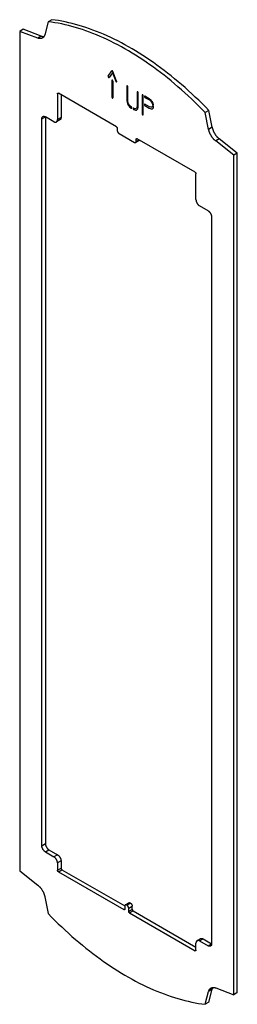
# Model space of a CAD drawing. Units: millimetres. Extents: x -43 to 43, y -195 to 195.
import ezdxf

# ---------------------------------------------------------------- set-up
doc = ezdxf.new("R2010")
doc.units = ezdxf.units.MM
doc.header["$LTSCALE"] = 19.36
for name, color, linetype in [('ASSI', 7, 'CONTINUOUS'), ('CURVE', 7, 'CONTINUOUS'), ('RACCORDO', 7, 'CONTINUOUS')]:
    doc.layers.add(name, color=color, linetype=linetype)

msp = doc.modelspace()

# ---------------------------------------------------------------- linework, layer by layer
at = {"layer": 'ASSI', "color": 7, "linetype": 'CONTINUOUS'}
for p, q in [((-30.33, 194.61), (-31.75, 193.79)), ((-41.65, 190.81), (-43.06, 189.99)), ((-43.06, 189.99), (-43.06, -141.9)), ((31.75, 158.76), (30.33, 157.95)), ((43.06, 141.9), (41.65, 141.08)), ((41.65, -190.81), (41.65, 141.08)), ((43.06, -189.99), (43.06, 141.9)), ((43.06, -189.99), (41.65, -190.81)), ((31.75, -193.79), (30.33, -194.61))]:
    msp.add_line(p, q, dxfattribs=at)
for points in [[(31.75, 158.76), (30.43, 160.11), (29.1, 161.44), (27.77, 162.74), (26.43, 164.03), (25.08, 165.29), (23.72, 166.53), (22.36, 167.74), (20.99, 168.94), (19.62, 170.11), (18.24, 171.26), (16.85, 172.38), (15.46, 173.48), (14.07, 174.56), (12.67, 175.61), (11.27, 176.63), (9.87, 177.64), (8.47, 178.61), (7.06, 179.56), (5.65, 180.48), (4.24, 181.38), (2.83, 182.25), (1.41, 183.09), (0, 183.91), (-1.41, 184.69), (-2.82, 185.46), (-4.23, 186.19), (-5.64, 186.89), (-7.05, 187.57), (-8.46, 188.22), (-9.86, 188.84), (-11.26, 189.43), (-12.66, 189.99), (-14.05, 190.52), (-15.44, 191.03), (-16.82, 191.5), (-18.2, 191.95), (-19.58, 192.36), (-20.95, 192.75), (-22.31, 193.1), (-23.66, 193.43), (-25.01, 193.73), (-26.36, 193.99), (-27.69, 194.23), (-29.02, 194.43), (-30.33, 194.61)], [(30.33, 157.95), (29.02, 159.29), (27.69, 160.62), (26.36, 161.92), (25.01, 163.21), (23.66, 164.47), (22.31, 165.71), (20.95, 166.93), (19.58, 168.12), (18.2, 169.29), (16.82, 170.44), (15.44, 171.57), (14.05, 172.67), (12.66, 173.74), (11.26, 174.79), (9.86, 175.82), (8.46, 176.82), (7.05, 177.79), (5.64, 178.74), (4.23, 179.67), (2.82, 180.56), (1.41, 181.43), (0, 182.27), (-1.41, 183.09), (-2.83, 183.88), (-4.24, 184.64), (-5.65, 185.37), (-7.06, 186.08), (-8.47, 186.75), (-9.87, 187.4), (-11.27, 188.02), (-12.67, 188.61), (-14.07, 189.17), (-15.46, 189.71), (-16.85, 190.21), (-18.24, 190.69), (-19.62, 191.13), (-20.99, 191.55), (-22.36, 191.93), (-23.72, 192.29), (-25.08, 192.61), (-26.43, 192.91), (-27.77, 193.18), (-29.1, 193.41), (-30.43, 193.62), (-31.75, 193.79)], [(-31.75, -158.76), (-30.43, -160.11), (-29.1, -161.44), (-27.77, -162.74), (-26.43, -164.03), (-25.08, -165.29), (-23.72, -166.53), (-22.36, -167.74), (-20.99, -168.94), (-19.62, -170.11), (-18.24, -171.26), (-16.85, -172.38), (-15.46, -173.48), (-14.07, -174.56), (-12.67, -175.61), (-11.27, -176.63), (-9.87, -177.64), (-8.47, -178.61), (-7.06, -179.56), (-5.65, -180.48), (-4.24, -181.38), (-2.83, -182.25), (-1.41, -183.09), (0, -183.91), (1.41, -184.69), (2.82, -185.46), (4.23, -186.19), (5.64, -186.89), (7.05, -187.57), (8.46, -188.22), (9.86, -188.84), (11.26, -189.43), (12.66, -189.99), (14.05, -190.52), (15.44, -191.03), (16.82, -191.5), (18.2, -191.95), (19.58, -192.36), (20.95, -192.75), (22.31, -193.1), (23.66, -193.43), (25.01, -193.73), (26.36, -193.99), (27.69, -194.23), (29.02, -194.43), (30.33, -194.61)]]:
    msp.add_lwpolyline(points, dxfattribs=at)
at = {"layer": 'CURVE', "color": 250, "linetype": 'CONTINUOUS'}
for p, q in [((-8.03, 172.26), (-6.55, 174.34)), ((-6.36, 173.63), (-7.67, 171.8)), ((-6.36, 173.63), (-5.06, 170.3)), ((-4.7, 170.33), (-6.18, 174.13)), ((-6.58, 170.56), (-6.58, 164.03)), ((-6.15, 170.32), (-6.15, 163.78)), ((-0.71, 168.31), (-0.71, 162.62)), ((-0.28, 162.45), (-0.28, 168.06)), ((3.44, 165.92), (3.44, 160.31)), ((3.86, 159.98), (3.86, 165.67)), ((5.38, 164.79), (5.38, 157.37)), ((5.81, 157.12), (5.81, 164.55)), ((8.24, 163.39), (6.48, 164.4)), ((6.48, 163.91), (8.25, 162.9)), ((-0.71, 162.62), (-0.52, 161.85)), ((-0.52, 161.85), (-0.33, 161.3)), ((-0.33, 161.3), (0.05, 160.64)), ((-0.12, 161.81), (-0.28, 162.45)), ((0.02, 161.39), (-0.12, 161.81)), ((0.31, 160.9), (0.02, 161.39)), ((0.05, 160.64), (0.44, 160.2)), ((0.58, 160.58), (0.31, 160.9)), ((0.44, 160.2), (1.05, 159.67)), ((1.15, 160.09), (0.58, 160.58)), ((2.57, 159.43), (2, 159.59)), ((3.13, 159.59), (2.85, 159.43)), ((3.28, 159.85), (3.13, 159.59)), ((3.44, 160.31), (3.28, 159.85)), ((3.67, 159.43), (3.86, 159.98)), ((8.25, 160.14), (6.48, 161.16)), ((6.48, 160.67), (8.24, 159.65)), ((9, 162.73), (8.24, 163.39)), ((8.24, 159.65), (9, 159.43)), ((8.25, 162.9), (8.8, 162.42)), ((8.8, 159.98), (8.25, 160.14)), ((8.8, 162.42), (9.13, 162.03)), ((9.13, 159.98), (8.8, 159.98)), ((9.38, 162.29), (9, 162.73)), ((9.13, 162.03), (9.39, 161.58)), ((9.39, 160.13), (9.13, 159.98)), ((9.76, 161.63), (9.38, 162.29)), ((9.38, 159.43), (9.76, 159.65)), ((9.39, 161.58), (9.49, 161.19)), ((9.49, 160.41), (9.39, 160.13)), ((9.89, 161.11), (9.76, 161.63)), ((9.76, 159.65), (9.89, 160.02)), ((2.11, 159.06), (2.72, 158.88)), ((2.85, 159.43), (2.57, 159.43)), ((2.72, 158.88), (3.1, 158.88)), ((3.1, 158.88), (3.48, 159.1)), ((3.48, 159.1), (3.67, 159.43)), ((9, 159.43), (9.38, 159.43))]:
    msp.add_line(p, q, dxfattribs=at)
for points in [[(-8.03, 172.26), (-8.05, 172.23), (-8.06, 172.19), (-8.06, 172.14), (-8.05, 172.09), (-8.04, 172.03), (-8.02, 171.98), (-7.99, 171.93), (-7.96, 171.88), (-7.92, 171.84), (-7.88, 171.8), (-7.84, 171.78), (-7.79, 171.76), (-7.76, 171.76), (-7.72, 171.76), (-7.69, 171.78), (-7.67, 171.8)], [(-6.18, 174.13), (-6.21, 174.19), (-6.24, 174.24), (-6.28, 174.29), (-6.32, 174.33), (-6.36, 174.36), (-6.41, 174.38), (-6.45, 174.39), (-6.49, 174.38), (-6.52, 174.37), (-6.55, 174.34)], [(-6.15, 170.32), (-6.16, 170.37), (-6.17, 170.42), (-6.19, 170.47), (-6.21, 170.53), (-6.25, 170.57), (-6.28, 170.62), (-6.32, 170.65), (-6.36, 170.68), (-6.41, 170.7), (-6.44, 170.71), (-6.48, 170.71), (-6.51, 170.7), (-6.54, 170.68), (-6.56, 170.65), (-6.57, 170.61), (-6.58, 170.56)], [(-5.06, 170.3), (-5.04, 170.25), (-5.01, 170.2), (-4.97, 170.15), (-4.93, 170.11), (-4.89, 170.08), (-4.85, 170.06), (-4.81, 170.04), (-4.77, 170.04), (-4.74, 170.05), (-4.71, 170.07), (-4.69, 170.1), (-4.67, 170.14), (-4.67, 170.18), (-4.67, 170.23), (-4.68, 170.28), (-4.7, 170.33)], [(-0.28, 168.06), (-0.29, 168.11), (-0.3, 168.17), (-0.32, 168.22), (-0.34, 168.27), (-0.38, 168.32), (-0.41, 168.37), (-0.45, 168.4), (-0.49, 168.43), (-0.54, 168.45), (-0.58, 168.46), (-0.61, 168.46), (-0.64, 168.45), (-0.67, 168.42), (-0.69, 168.39), (-0.7, 168.36), (-0.71, 168.31)], [(-6.58, 164.03), (-6.57, 163.98), (-6.56, 163.93), (-6.54, 163.87), (-6.51, 163.82), (-6.48, 163.77), (-6.45, 163.73), (-6.41, 163.69), (-6.36, 163.66), (-6.32, 163.64), (-6.28, 163.63), (-6.25, 163.63), (-6.21, 163.65), (-6.19, 163.67), (-6.17, 163.7), (-6.16, 163.74), (-6.15, 163.78)], [(3.86, 165.67), (3.86, 165.72), (3.85, 165.77), (3.83, 165.83), (3.8, 165.88), (3.77, 165.93), (3.73, 165.97), (3.69, 166.01), (3.65, 166.04), (3.61, 166.06), (3.57, 166.07), (3.53, 166.07), (3.5, 166.05), (3.47, 166.03), (3.45, 166), (3.44, 165.96), (3.44, 165.92)], [(5.81, 164.55), (5.81, 164.6), (5.79, 164.65), (5.77, 164.7), (5.75, 164.76), (5.72, 164.8), (5.68, 164.85), (5.64, 164.89), (5.6, 164.91), (5.56, 164.93), (5.52, 164.94), (5.48, 164.94), (5.45, 164.93), (5.42, 164.91), (5.4, 164.88), (5.39, 164.84), (5.38, 164.79)], [(6.48, 164.4), (6.44, 164.42), (6.4, 164.43), (6.36, 164.43), (6.33, 164.42), (6.3, 164.4), (6.29, 164.37), (6.27, 164.33), (6.27, 164.28), (6.27, 164.23), (6.28, 164.18), (6.3, 164.13), (6.33, 164.07), (6.36, 164.02), (6.4, 163.98), (6.44, 163.94), (6.48, 163.91)], [(1.05, 159.67), (1.09, 159.64), (1.13, 159.62), (1.17, 159.61), (1.21, 159.6), (1.24, 159.61), (1.27, 159.63), (1.29, 159.66), (1.31, 159.7), (1.31, 159.74), (1.31, 159.79), (1.3, 159.84), (1.28, 159.9), (1.26, 159.95), (1.23, 160), (1.19, 160.05), (1.15, 160.09)], [(2, 159.59), (1.96, 159.6), (1.93, 159.6), (1.9, 159.58), (1.87, 159.56), (1.86, 159.52), (1.84, 159.48), (1.84, 159.44), (1.85, 159.39), (1.86, 159.33), (1.88, 159.28), (1.91, 159.23), (1.95, 159.18), (1.98, 159.14), (2.02, 159.1), (2.06, 159.08), (2.11, 159.06)], [(6.48, 161.16), (6.44, 161.18), (6.4, 161.18), (6.36, 161.18), (6.33, 161.17), (6.3, 161.15), (6.29, 161.12), (6.27, 161.08), (6.27, 161.03), (6.27, 160.98), (6.28, 160.93), (6.3, 160.88), (6.33, 160.83), (6.36, 160.78), (6.4, 160.73), (6.44, 160.7), (6.48, 160.67)], [(9.49, 161.19), (9.51, 161.14), (9.53, 161.08), (9.56, 161.03), (9.6, 160.99), (9.63, 160.95), (9.67, 160.92), (9.72, 160.89), (9.76, 160.88), (9.79, 160.88), (9.83, 160.89), (9.86, 160.9), (9.88, 160.93), (9.89, 160.97), (9.9, 161.01), (9.9, 161.06), (9.89, 161.11)], [(9.89, 160.02), (9.9, 160.06), (9.9, 160.11), (9.89, 160.16), (9.88, 160.21), (9.86, 160.27), (9.83, 160.32), (9.8, 160.36), (9.76, 160.41), (9.72, 160.44), (9.68, 160.47), (9.63, 160.48), (9.6, 160.49), (9.56, 160.48), (9.53, 160.47), (9.51, 160.44), (9.49, 160.41)], [(5.38, 157.37), (5.39, 157.32), (5.4, 157.27), (5.42, 157.21), (5.45, 157.16), (5.48, 157.11), (5.52, 157.07), (5.56, 157.03), (5.6, 157), (5.64, 156.98), (5.68, 156.97), (5.71, 156.97), (5.75, 156.99), (5.77, 157.01), (5.79, 157.04), (5.8, 157.08), (5.81, 157.12)]]:
    msp.add_lwpolyline(points, dxfattribs=at)
at = {"layer": 'RACCORDO', "color": 7, "linetype": 'CONTINUOUS'}
for p, q in [((-34.51, 188.14), (-41.65, 190.81)), ((-31.75, 193.79), (-33.12, 188.67)), ((-35.92, 187.33), (-43.06, 189.99)), ((-28.11, 165.32), (-28.11, 155.11)), ((-4.81, 152.27), (-27.75, 165.52)), ((-26.69, 164.91), (-26.69, 155.93)), ((-32.88, 156.23), (-32.88, -131.08)), ((-29.52, 154.29), (-32.88, 156.23)), ((31.71, 151.24), (30.33, 157.95)), ((33.12, 152.06), (31.75, 158.76)), ((-34.29, -131.9), (-34.29, 155.42)), ((-27.11, 155.01), (-28.52, 154.19)), ((-4.45, 151.66), (-4.45, 150.84)), ((-3.75, 149.62), (2.33, 146.11)), ((2.83, 146.06), (4.25, 146.87)), ((3.04, 146.52), (3.04, 147.33)), ((26.34, 134.29), (3.39, 147.54)), ((41.65, 141.08), (34.51, 146.66)), ((43.06, 141.9), (35.92, 147.48)), ((26.69, 123.47), (26.69, 133.68)), ((31.47, 119.08), (28.11, 121.02)), ((32.88, 116.63), (32.88, -170.69)), ((-32.88, -134.35), (-29.52, -136.29)), ((-31.47, -133.53), (-28.11, -135.47)), ((-28.11, -138.74), (-28.11, -141.59)), ((-26.69, -137.92), (-26.69, -140.78)), ((-43.06, -141.9), (-35.92, -147.48)), ((-27.75, -142.21), (-1.84, -157.17)), ((-26.34, -141.39), (-1.48, -155.74)), ((-33.12, -152.06), (-31.75, -158.76)), ((-1.28, -155.28), (0.14, -154.47)), ((-0.64, -155.42), (-0.78, -155.33)), ((0.78, -154.6), (0.64, -154.52)), ((-1.48, -155.74), (-1.48, -156.97)), ((0.07, -157.86), (0.07, -156.64)), ((0.42, -158.48), (26.34, -173.44)), ((1.48, -157.05), (1.48, -155.82)), ((1.84, -157.66), (26.69, -172.01)), ((26.69, -173.24), (26.69, -170.38)), ((27.11, -169.46), (28.52, -168.65)), ((28.11, -169.56), (31.47, -171.5)), ((29.52, -168.75), (32.88, -170.68)), ((30.33, -194.61), (31.71, -189.49)), ((31.75, -193.79), (33.12, -188.67)), ((34.51, -188.14), (41.65, -190.81))]:
    msp.add_line(p, q, dxfattribs=at)
at = {"layer": 'RACCORDO', "color": 250, "linetype": 'CONTINUOUS'}
for p, q in [((-34.51, 188.14), (-35.92, 187.33)), ((-28.11, 165.32), (-27.75, 165.52)), ((-34.29, 155.42), (-32.88, 156.23)), ((-26.69, 155.93), (-28.11, 155.11)), ((33.12, 152.06), (31.71, 151.24)), ((3.39, 147.54), (3.04, 147.33)), ((3.04, 146.52), (4.1, 147.13)), ((35.92, 147.48), (34.51, 146.66)), ((-34.29, -131.9), (-32.88, -131.08)), ((-32.88, -134.35), (-31.47, -133.53)), ((-28.11, -135.47), (-29.52, -136.29)), ((-26.69, -137.92), (-28.11, -138.74)), ((-28.11, -141.59), (-26.69, -140.78)), ((-27.75, -142.21), (-26.34, -141.39)), ((-0.78, -155.33), (0.64, -154.52)), ((-0.64, -155.42), (0.78, -154.6)), ((-1.48, -156.97), (-1.84, -157.17)), ((0.07, -156.64), (1.48, -155.82)), ((0.07, -157.86), (1.48, -157.05)), ((0.42, -158.48), (1.84, -157.66)), ((28.11, -169.56), (29.52, -168.75)), ((31.47, -171.5), (32.88, -170.68)), ((26.34, -173.44), (26.69, -173.24)), ((33.12, -188.67), (31.71, -189.49))]:
    msp.add_line(p, q, dxfattribs=at)
at = {"layer": 'RACCORDO', "color": 7, "linetype": 'CONTINUOUS'}
for points in [[(-34.04, 187.37), (-34.1, 187.33), (-34.19, 187.29), (-34.29, 187.25), (-34.38, 187.22), (-34.48, 187.19), (-34.58, 187.17), (-34.68, 187.15), (-34.78, 187.14), (-34.89, 187.14), (-35, 187.14), (-35.11, 187.14), (-35.22, 187.15), (-35.34, 187.17), (-35.45, 187.19), (-35.57, 187.22), (-35.68, 187.25), (-35.8, 187.28), (-35.92, 187.33)], [(-34.51, 188.14), (-34.39, 188.1), (-34.27, 188.06), (-34.15, 188.03), (-34.04, 188.01), (-33.92, 187.98), (-33.81, 187.97), (-33.7, 187.96), (-33.59, 187.95), (-33.48, 187.95), (-33.43, 187.96)], [(-33.12, 188.67), (-33.15, 188.56), (-33.19, 188.44), (-33.23, 188.34), (-33.28, 188.23), (-33.33, 188.13), (-33.38, 188.04), (-33.44, 187.95), (-33.5, 187.86), (-33.56, 187.78), (-33.63, 187.7), (-33.7, 187.63), (-33.77, 187.56), (-33.85, 187.49), (-33.93, 187.44), (-34.02, 187.38), (-34.04, 187.37)], [(-28.11, 165.32), (-28.11, 165.34), (-28.11, 165.36), (-28.1, 165.38), (-28.1, 165.4), (-28.09, 165.42), (-28.09, 165.44), (-28.08, 165.46), (-28.07, 165.48), (-28.06, 165.49), (-28.05, 165.51), (-28.04, 165.52), (-28.02, 165.53), (-28.01, 165.54), (-28, 165.55)], [(-28, 165.55), (-28, 165.55), (-27.98, 165.56), (-27.97, 165.56), (-27.95, 165.57), (-27.93, 165.57), (-27.91, 165.57), (-27.89, 165.57), (-27.87, 165.57), (-27.86, 165.56), (-27.84, 165.56), (-27.82, 165.55), (-27.8, 165.54), (-27.77, 165.53), (-27.75, 165.52)], [(-34.29, 155.42), (-34.29, 155.49), (-34.29, 155.56), (-34.28, 155.62), (-34.27, 155.69), (-34.26, 155.75), (-34.25, 155.81), (-34.23, 155.87), (-34.21, 155.93), (-34.19, 155.98), (-34.16, 156.03), (-34.13, 156.08), (-34.11, 156.12), (-34.07, 156.17), (-34.04, 156.21), (-34, 156.24), (-33.96, 156.28), (-33.92, 156.31), (-33.88, 156.33)], [(-33.88, 156.33), (-33.84, 156.36), (-33.79, 156.38), (-33.74, 156.39), (-33.69, 156.41), (-33.64, 156.42), (-33.59, 156.42), (-33.53, 156.43), (-33.48, 156.43), (-33.42, 156.42), (-33.36, 156.41), (-33.31, 156.4), (-33.25, 156.39), (-33.19, 156.37), (-33.13, 156.35), (-33.07, 156.33), (-33, 156.3), (-32.94, 156.27), (-32.88, 156.23)], [(-26.69, 155.93), (-26.69, 155.86), (-26.7, 155.79), (-26.71, 155.72), (-26.71, 155.66), (-26.73, 155.59), (-26.74, 155.53), (-26.76, 155.47), (-26.78, 155.42), (-26.8, 155.36), (-26.83, 155.31), (-26.85, 155.27), (-26.88, 155.22), (-26.91, 155.18), (-26.95, 155.14), (-26.99, 155.1), (-27.02, 155.07), (-27.06, 155.04), (-27.11, 155.01)], [(-29.52, 154.29), (-29.46, 154.26), (-29.4, 154.23), (-29.34, 154.2), (-29.28, 154.18), (-29.22, 154.16), (-29.16, 154.14), (-29.1, 154.12), (-29.04, 154.11), (-28.98, 154.11), (-28.92, 154.1), (-28.87, 154.1), (-28.81, 154.1), (-28.76, 154.11), (-28.71, 154.12), (-28.66, 154.13), (-28.61, 154.15), (-28.57, 154.17), (-28.52, 154.19)], [(-28.52, 154.19), (-28.48, 154.22), (-28.44, 154.25), (-28.4, 154.29), (-28.36, 154.32), (-28.33, 154.36), (-28.3, 154.4), (-28.27, 154.45), (-28.24, 154.5), (-28.22, 154.55), (-28.19, 154.6), (-28.17, 154.66), (-28.16, 154.72), (-28.14, 154.78), (-28.13, 154.84), (-28.12, 154.9), (-28.11, 154.97), (-28.11, 155.04), (-28.11, 155.11)], [(-4.81, 152.27), (-4.79, 152.26), (-4.77, 152.25), (-4.75, 152.23), (-4.73, 152.21), (-4.71, 152.2), (-4.69, 152.18), (-4.67, 152.16), (-4.65, 152.14), (-4.63, 152.12), (-4.61, 152.09), (-4.6, 152.07), (-4.58, 152.05), (-4.57, 152.02), (-4.55, 152), (-4.54, 151.97), (-4.52, 151.94), (-4.51, 151.92), (-4.5, 151.89), (-4.49, 151.86), (-4.48, 151.84), (-4.48, 151.81), (-4.47, 151.79), (-4.46, 151.76), (-4.46, 151.73), (-4.46, 151.71), (-4.46, 151.68), (-4.45, 151.66)], [(33.12, 152.06), (33.15, 151.9), (33.19, 151.75), (33.23, 151.59), (33.28, 151.44), (33.33, 151.28), (33.38, 151.12), (33.44, 150.97), (33.5, 150.81), (33.56, 150.65), (33.63, 150.5), (33.7, 150.34), (33.77, 150.19), (33.85, 150.04), (33.93, 149.88), (34.02, 149.73), (34.1, 149.59), (34.19, 149.44), (34.29, 149.29), (34.38, 149.15), (34.48, 149.01), (34.58, 148.87), (34.68, 148.74), (34.78, 148.61), (34.89, 148.48), (35, 148.35), (35.11, 148.23), (35.22, 148.11), (35.34, 148), (35.45, 147.88), (35.57, 147.78), (35.68, 147.67), (35.8, 147.57), (35.92, 147.48)], [(-4.45, 150.84), (-4.45, 150.8), (-4.45, 150.76), (-4.45, 150.71), (-4.44, 150.66), (-4.43, 150.62), (-4.42, 150.57), (-4.41, 150.52), (-4.39, 150.48), (-4.38, 150.43), (-4.36, 150.38), (-4.34, 150.33), (-4.32, 150.29), (-4.3, 150.24), (-4.27, 150.19), (-4.25, 150.15), (-4.22, 150.1), (-4.19, 150.06), (-4.16, 150.01), (-4.13, 149.97), (-4.1, 149.93), (-4.07, 149.89), (-4.04, 149.85), (-4, 149.82), (-3.97, 149.78), (-3.93, 149.75), (-3.89, 149.72), (-3.86, 149.69), (-3.82, 149.67), (-3.78, 149.64), (-3.75, 149.62)], [(34.51, 146.66), (34.39, 146.76), (34.27, 146.86), (34.15, 146.96), (34.04, 147.07), (33.92, 147.18), (33.81, 147.3), (33.7, 147.41), (33.59, 147.54), (33.48, 147.66), (33.37, 147.79), (33.27, 147.92), (33.16, 148.06), (33.06, 148.2), (32.97, 148.34), (32.87, 148.48), (32.78, 148.62), (32.69, 148.77), (32.6, 148.92), (32.52, 149.07), (32.44, 149.22), (32.36, 149.37), (32.29, 149.53), (32.22, 149.68), (32.15, 149.84), (32.08, 149.99), (32.02, 150.15), (31.97, 150.31), (31.91, 150.46), (31.86, 150.62), (31.82, 150.78), (31.78, 150.93), (31.74, 151.09), (31.71, 151.24)], [(2.33, 146.11), (2.37, 146.09), (2.41, 146.07), (2.44, 146.05), (2.48, 146.04), (2.52, 146.03), (2.55, 146.02), (2.59, 146.02), (2.62, 146.01), (2.65, 146.01), (2.69, 146.01), (2.72, 146.02), (2.75, 146.02), (2.78, 146.03), (2.81, 146.04), (2.83, 146.06)], [(2.83, 146.06), (2.86, 146.07), (2.88, 146.09), (2.91, 146.11), (2.93, 146.14), (2.95, 146.16), (2.96, 146.19), (2.98, 146.22), (2.99, 146.25), (3.01, 146.28), (3.02, 146.32), (3.03, 146.35), (3.03, 146.39), (3.04, 146.43), (3.04, 146.47), (3.04, 146.52)], [(3.04, 147.33), (3.04, 147.36), (3.04, 147.38), (3.05, 147.4), (3.05, 147.42), (3.06, 147.44), (3.06, 147.46), (3.07, 147.48), (3.08, 147.49), (3.09, 147.51), (3.1, 147.52), (3.11, 147.54), (3.12, 147.55), (3.14, 147.56), (3.14, 147.56)], [(3.14, 147.56), (3.15, 147.56), (3.17, 147.57), (3.18, 147.58), (3.2, 147.58), (3.22, 147.58), (3.24, 147.58), (3.25, 147.58), (3.27, 147.58), (3.29, 147.58), (3.31, 147.57), (3.33, 147.57), (3.35, 147.56), (3.37, 147.55), (3.39, 147.54)], [(4.36, 146.98), (4.34, 146.95), (4.32, 146.93), (4.3, 146.91), (4.27, 146.89), (4.25, 146.87)], [(26.34, 134.29), (26.36, 134.27), (26.38, 134.26), (26.4, 134.25), (26.42, 134.23), (26.44, 134.21), (26.46, 134.19), (26.48, 134.17), (26.5, 134.15), (26.52, 134.13), (26.53, 134.11), (26.55, 134.08), (26.57, 134.06), (26.58, 134.04), (26.6, 134.01), (26.61, 133.99), (26.62, 133.96), (26.64, 133.93), (26.65, 133.91), (26.66, 133.88), (26.66, 133.85), (26.67, 133.83), (26.68, 133.8), (26.68, 133.77), (26.69, 133.75), (26.69, 133.72), (26.69, 133.7), (26.69, 133.68)], [(26.69, 123.47), (26.69, 123.4), (26.7, 123.32), (26.71, 123.25), (26.71, 123.17), (26.73, 123.1), (26.74, 123.02), (26.76, 122.94), (26.78, 122.86), (26.8, 122.78), (26.83, 122.7), (26.85, 122.62), (26.88, 122.54), (26.91, 122.46), (26.95, 122.38), (26.99, 122.31), (27.02, 122.23), (27.06, 122.15), (27.11, 122.08), (27.15, 122), (27.2, 121.93), (27.25, 121.85), (27.3, 121.78), (27.35, 121.71), (27.4, 121.65), (27.45, 121.58), (27.51, 121.52), (27.57, 121.46), (27.62, 121.4), (27.68, 121.34), (27.74, 121.29), (27.8, 121.24), (27.86, 121.19), (27.92, 121.14), (27.98, 121.1), (28.05, 121.06), (28.11, 121.02)], [(31.47, 119.08), (31.53, 119.04), (31.59, 119), (31.65, 118.96), (31.71, 118.91), (31.77, 118.86), (31.83, 118.81), (31.89, 118.76), (31.95, 118.7), (32.01, 118.64), (32.06, 118.58), (32.12, 118.52), (32.17, 118.45), (32.23, 118.39), (32.28, 118.32), (32.33, 118.25), (32.38, 118.17), (32.42, 118.1), (32.47, 118.02), (32.51, 117.95), (32.55, 117.87), (32.59, 117.79), (32.62, 117.72), (32.66, 117.64), (32.69, 117.56), (32.72, 117.48), (32.75, 117.4), (32.77, 117.32), (32.8, 117.24), (32.82, 117.16), (32.83, 117.08), (32.85, 117), (32.86, 116.93), (32.87, 116.85), (32.88, 116.78), (32.88, 116.7), (32.88, 116.63)], [(-32.88, -134.35), (-32.94, -134.31), (-33, -134.27), (-33.07, -134.23), (-33.13, -134.18), (-33.19, -134.13), (-33.25, -134.08), (-33.31, -134.03), (-33.36, -133.97), (-33.42, -133.91), (-33.48, -133.85), (-33.53, -133.79), (-33.59, -133.72), (-33.64, -133.65), (-33.69, -133.58), (-33.74, -133.51), (-33.79, -133.44), (-33.84, -133.37), (-33.88, -133.29), (-33.92, -133.22), (-33.96, -133.14), (-34, -133.06), (-34.04, -132.98), (-34.07, -132.9), (-34.11, -132.82), (-34.13, -132.75), (-34.16, -132.67), (-34.19, -132.59), (-34.21, -132.51), (-34.23, -132.43), (-34.25, -132.35), (-34.26, -132.27), (-34.27, -132.19), (-34.28, -132.12), (-34.29, -132.04), (-34.29, -131.97), (-34.29, -131.9)], [(-32.88, -131.08), (-32.88, -131.15), (-32.88, -131.23), (-32.87, -131.3), (-32.86, -131.38), (-32.85, -131.46), (-32.83, -131.53), (-32.82, -131.61), (-32.8, -131.69), (-32.77, -131.77), (-32.75, -131.85), (-32.72, -131.93), (-32.69, -132.01), (-32.66, -132.09), (-32.62, -132.17), (-32.59, -132.25), (-32.55, -132.32), (-32.51, -132.4), (-32.47, -132.48), (-32.42, -132.55), (-32.38, -132.63), (-32.33, -132.7), (-32.28, -132.77), (-32.23, -132.84), (-32.17, -132.9), (-32.12, -132.97), (-32.06, -133.03), (-32.01, -133.1), (-31.95, -133.15), (-31.89, -133.21), (-31.83, -133.26), (-31.77, -133.32), (-31.71, -133.37), (-31.65, -133.41), (-31.59, -133.45), (-31.53, -133.49), (-31.47, -133.53)], [(-28.11, -135.47), (-28.05, -135.51), (-27.98, -135.55), (-27.92, -135.59), (-27.86, -135.64), (-27.8, -135.69), (-27.74, -135.74), (-27.68, -135.79), (-27.62, -135.85), (-27.57, -135.91), (-27.51, -135.97), (-27.45, -136.03), (-27.4, -136.1), (-27.35, -136.17), (-27.3, -136.23), (-27.25, -136.31), (-27.2, -136.38), (-27.15, -136.45), (-27.11, -136.53), (-27.06, -136.6), (-27.02, -136.68), (-26.99, -136.76), (-26.95, -136.84), (-26.91, -136.92), (-26.88, -136.99), (-26.85, -137.07), (-26.83, -137.15), (-26.8, -137.23), (-26.78, -137.31), (-26.76, -137.39), (-26.74, -137.47), (-26.73, -137.55), (-26.71, -137.62), (-26.71, -137.7), (-26.7, -137.78), (-26.69, -137.85), (-26.69, -137.92)], [(-28.11, -138.74), (-28.11, -138.66), (-28.11, -138.59), (-28.12, -138.52), (-28.13, -138.44), (-28.14, -138.36), (-28.16, -138.29), (-28.17, -138.21), (-28.19, -138.13), (-28.22, -138.05), (-28.24, -137.97), (-28.27, -137.89), (-28.3, -137.81), (-28.33, -137.73), (-28.36, -137.65), (-28.4, -137.57), (-28.44, -137.5), (-28.48, -137.42), (-28.52, -137.34), (-28.57, -137.27), (-28.61, -137.19), (-28.66, -137.12), (-28.71, -137.05), (-28.76, -136.98), (-28.81, -136.91), (-28.87, -136.85), (-28.92, -136.79), (-28.98, -136.72), (-29.04, -136.67), (-29.1, -136.61), (-29.16, -136.55), (-29.22, -136.5), (-29.28, -136.45), (-29.34, -136.41), (-29.4, -136.37), (-29.46, -136.33), (-29.52, -136.29)], [(-27.75, -142.21), (-27.77, -142.19), (-27.8, -142.18), (-27.82, -142.17), (-27.84, -142.15), (-27.86, -142.13), (-27.87, -142.11), (-27.89, -142.09), (-27.91, -142.07), (-27.93, -142.05), (-27.95, -142.03), (-27.97, -142), (-27.98, -141.98), (-28, -141.96), (-28.01, -141.93), (-28.02, -141.91), (-28.04, -141.88), (-28.05, -141.85), (-28.06, -141.83), (-28.07, -141.8), (-28.08, -141.77), (-28.09, -141.75), (-28.09, -141.72), (-28.1, -141.69), (-28.1, -141.67), (-28.11, -141.64), (-28.11, -141.62), (-28.11, -141.59)], [(-26.69, -140.78), (-26.69, -140.8), (-26.69, -140.83), (-26.69, -140.85), (-26.68, -140.88), (-26.68, -140.9), (-26.67, -140.93), (-26.66, -140.96), (-26.66, -140.98), (-26.65, -141.01), (-26.64, -141.04), (-26.62, -141.06), (-26.61, -141.09), (-26.6, -141.11), (-26.58, -141.14), (-26.57, -141.16), (-26.55, -141.19), (-26.53, -141.21), (-26.52, -141.23), (-26.5, -141.26), (-26.48, -141.28), (-26.46, -141.3), (-26.44, -141.31), (-26.42, -141.33), (-26.4, -141.35), (-26.38, -141.36), (-26.36, -141.38), (-26.34, -141.39)], [(-35.92, -147.48), (-35.8, -147.57), (-35.68, -147.67), (-35.57, -147.78), (-35.45, -147.88), (-35.34, -148), (-35.22, -148.11), (-35.11, -148.23), (-35, -148.35), (-34.89, -148.48), (-34.78, -148.61), (-34.68, -148.74), (-34.58, -148.87), (-34.48, -149.01), (-34.38, -149.15), (-34.29, -149.29), (-34.19, -149.44), (-34.1, -149.59), (-34.02, -149.73), (-33.93, -149.88), (-33.85, -150.04), (-33.77, -150.19), (-33.7, -150.34), (-33.63, -150.5), (-33.56, -150.65), (-33.5, -150.81), (-33.44, -150.97), (-33.38, -151.12), (-33.33, -151.28), (-33.28, -151.44), (-33.23, -151.59), (-33.19, -151.75), (-33.15, -151.9), (-33.12, -152.06)], [(-1.28, -155.28), (-1.3, -155.3), (-1.33, -155.32), (-1.35, -155.34), (-1.37, -155.36), (-1.39, -155.39), (-1.41, -155.42), (-1.42, -155.44), (-1.44, -155.48), (-1.45, -155.51), (-1.46, -155.54), (-1.47, -155.58), (-1.48, -155.62), (-1.48, -155.66), (-1.48, -155.7), (-1.48, -155.74)], [(-0.78, -155.33), (-0.81, -155.31), (-0.85, -155.3), (-0.89, -155.28), (-0.92, -155.27), (-0.96, -155.26), (-1, -155.25), (-1.03, -155.24), (-1.07, -155.24), (-1.1, -155.24), (-1.13, -155.24), (-1.16, -155.24), (-1.19, -155.25), (-1.22, -155.26), (-1.25, -155.27), (-1.28, -155.28)], [(0.07, -156.64), (0.07, -156.6), (0.07, -156.55), (0.06, -156.51), (0.06, -156.46), (0.05, -156.41), (0.04, -156.37), (0.02, -156.32), (0.01, -156.27), (-0.01, -156.22), (-0.02, -156.18), (-0.04, -156.13), (-0.06, -156.08), (-0.09, -156.04), (-0.11, -155.99), (-0.14, -155.94), (-0.16, -155.9), (-0.19, -155.85), (-0.22, -155.81), (-0.25, -155.77), (-0.28, -155.73), (-0.32, -155.69), (-0.35, -155.65), (-0.38, -155.62), (-0.42, -155.58), (-0.45, -155.55), (-0.49, -155.52), (-0.53, -155.49), (-0.56, -155.46), (-0.6, -155.44), (-0.64, -155.42)], [(0.14, -154.47), (0.16, -154.45), (0.19, -154.44), (0.22, -154.43), (0.25, -154.43), (0.28, -154.42), (0.32, -154.42), (0.35, -154.42), (0.38, -154.42), (0.42, -154.43), (0.45, -154.44), (0.49, -154.45), (0.53, -154.46), (0.56, -154.48), (0.6, -154.5), (0.64, -154.52)], [(0.78, -154.6), (0.81, -154.62), (0.85, -154.65), (0.89, -154.67), (0.92, -154.7), (0.96, -154.73), (1, -154.76), (1.03, -154.8), (1.07, -154.84), (1.1, -154.87), (1.13, -154.91), (1.16, -154.95), (1.19, -154.99), (1.22, -155.04), (1.25, -155.08), (1.28, -155.13), (1.3, -155.17), (1.33, -155.22), (1.35, -155.27), (1.37, -155.31), (1.39, -155.36), (1.41, -155.41), (1.42, -155.46), (1.44, -155.5), (1.45, -155.55), (1.46, -155.6), (1.47, -155.64), (1.48, -155.69), (1.48, -155.74), (1.48, -155.78), (1.48, -155.82)], [(-1.59, -157.2), (-1.6, -157.2), (-1.61, -157.21), (-1.63, -157.21), (-1.64, -157.22), (-1.66, -157.22), (-1.68, -157.22), (-1.7, -157.22), (-1.72, -157.22), (-1.74, -157.21), (-1.76, -157.21), (-1.78, -157.2), (-1.8, -157.19), (-1.82, -157.18), (-1.84, -157.17)], [(-1.48, -156.97), (-1.49, -156.99), (-1.49, -157.01), (-1.49, -157.03), (-1.49, -157.06), (-1.5, -157.07), (-1.51, -157.09), (-1.51, -157.11), (-1.52, -157.13), (-1.53, -157.14), (-1.54, -157.16), (-1.55, -157.17), (-1.57, -157.18), (-1.58, -157.19), (-1.59, -157.2)], [(0.42, -158.48), (0.4, -158.46), (0.38, -158.45), (0.36, -158.44), (0.34, -158.42), (0.32, -158.4), (0.3, -158.38), (0.28, -158.36), (0.27, -158.34), (0.25, -158.32), (0.23, -158.3), (0.21, -158.27), (0.2, -158.25), (0.18, -158.23), (0.17, -158.2), (0.15, -158.17), (0.14, -158.15), (0.13, -158.12), (0.12, -158.1), (0.11, -158.07), (0.1, -158.04), (0.09, -158.02), (0.09, -157.99), (0.08, -157.96), (0.08, -157.94), (0.07, -157.91), (0.07, -157.89), (0.07, -157.86)], [(1.48, -157.05), (1.49, -157.07), (1.49, -157.1), (1.49, -157.12), (1.49, -157.15), (1.5, -157.17), (1.51, -157.2), (1.51, -157.23), (1.52, -157.25), (1.53, -157.28), (1.54, -157.31), (1.55, -157.33), (1.57, -157.36), (1.58, -157.38), (1.6, -157.41), (1.61, -157.43), (1.63, -157.46), (1.64, -157.48), (1.66, -157.5), (1.68, -157.53), (1.7, -157.55), (1.72, -157.57), (1.74, -157.58), (1.76, -157.6), (1.78, -157.62), (1.8, -157.63), (1.82, -157.65), (1.84, -157.66)], [(27.11, -169.46), (27.06, -169.49), (27.02, -169.52), (26.99, -169.55), (26.95, -169.59), (26.91, -169.63), (26.88, -169.67), (26.85, -169.72), (26.83, -169.76), (26.8, -169.82), (26.78, -169.87), (26.76, -169.93), (26.74, -169.98), (26.73, -170.04), (26.71, -170.11), (26.71, -170.17), (26.7, -170.24), (26.69, -170.31), (26.69, -170.38)], [(28.11, -169.56), (28.05, -169.53), (27.98, -169.5), (27.92, -169.47), (27.86, -169.45), (27.8, -169.42), (27.74, -169.41), (27.68, -169.39), (27.62, -169.38), (27.57, -169.37), (27.51, -169.37), (27.45, -169.37), (27.4, -169.37), (27.35, -169.38), (27.3, -169.39), (27.25, -169.4), (27.2, -169.42), (27.15, -169.44), (27.11, -169.46)], [(28.52, -168.65), (28.57, -168.62), (28.61, -168.6), (28.66, -168.59), (28.71, -168.57), (28.76, -168.56), (28.81, -168.56), (28.87, -168.55), (28.92, -168.55), (28.98, -168.56), (29.04, -168.56), (29.1, -168.58), (29.16, -168.59), (29.22, -168.61), (29.28, -168.63), (29.34, -168.65), (29.4, -168.68), (29.46, -168.71), (29.52, -168.75)], [(32.88, -170.69), (32.88, -170.76), (32.88, -170.82), (32.87, -170.89), (32.86, -170.96), (32.85, -171.02), (32.83, -171.08), (32.82, -171.14), (32.8, -171.19), (32.77, -171.25), (32.75, -171.3), (32.72, -171.35), (32.69, -171.39), (32.66, -171.43), (32.62, -171.47), (32.59, -171.51), (32.55, -171.54), (32.51, -171.57), (32.47, -171.6)], [(26.59, -173.47), (26.58, -173.47), (26.57, -173.48), (26.55, -173.48), (26.53, -173.49), (26.52, -173.49), (26.5, -173.49), (26.48, -173.49), (26.46, -173.49), (26.44, -173.48), (26.42, -173.48), (26.4, -173.47), (26.38, -173.46), (26.36, -173.45), (26.34, -173.44)], [(26.69, -173.24), (26.69, -173.26), (26.69, -173.28), (26.69, -173.3), (26.68, -173.32), (26.68, -173.34), (26.67, -173.36), (26.66, -173.38), (26.66, -173.4), (26.65, -173.41), (26.64, -173.43), (26.62, -173.44), (26.61, -173.45), (26.6, -173.46), (26.59, -173.47)], [(32.47, -171.6), (32.42, -171.62), (32.38, -171.64), (32.33, -171.66), (32.28, -171.67), (32.23, -171.68), (32.17, -171.69), (32.12, -171.69), (32.06, -171.69), (32.01, -171.69), (31.95, -171.68), (31.89, -171.67), (31.83, -171.66), (31.77, -171.64), (31.71, -171.62), (31.65, -171.59), (31.59, -171.57), (31.53, -171.54), (31.47, -171.5)], [(31.71, -189.49), (31.74, -189.37), (31.78, -189.26), (31.82, -189.15), (31.86, -189.05), (31.91, -188.95), (31.97, -188.85), (32.02, -188.76), (32.08, -188.68), (32.15, -188.59), (32.22, -188.52), (32.29, -188.44), (32.36, -188.37), (32.44, -188.31), (32.52, -188.25), (32.6, -188.2), (32.62, -188.19)], [(32.62, -188.19), (32.69, -188.15), (32.78, -188.11), (32.87, -188.07), (32.97, -188.04), (33.06, -188.01), (33.16, -187.99), (33.27, -187.97), (33.37, -187.96), (33.48, -187.95), (33.59, -187.95), (33.7, -187.96), (33.81, -187.97), (33.92, -187.98), (34.04, -188.01), (34.15, -188.03), (34.27, -188.06), (34.39, -188.1), (34.51, -188.14)], [(33.43, -187.96), (33.38, -188.04), (33.33, -188.13), (33.28, -188.23), (33.23, -188.34), (33.19, -188.44), (33.15, -188.56), (33.12, -188.67)]]:
    msp.add_lwpolyline(points, dxfattribs=at)

doc.saveas('drawing.dxf')
